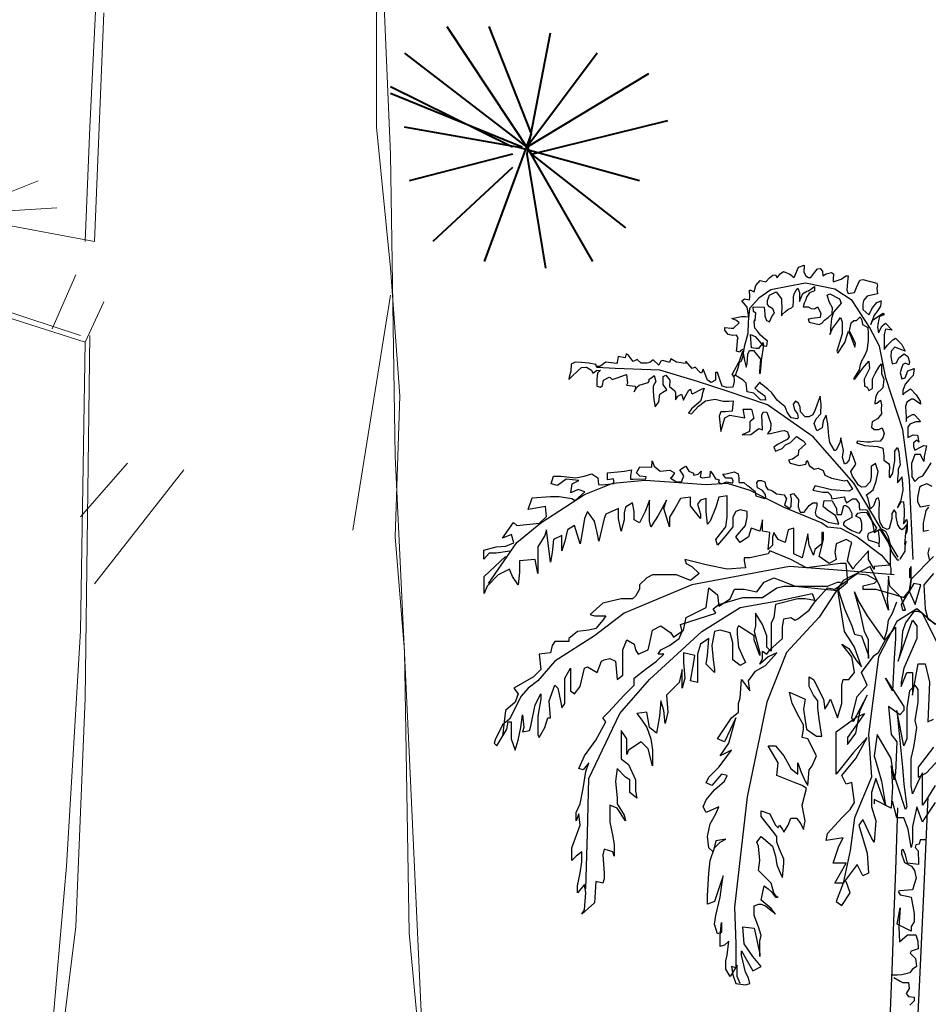
# Model space of a CAD drawing. Units: inches. Extents: x 108921 to 173957, y 10900 to 44523.
# Drawn here: x 143624 to 149343, y 28651 to 34845 of the extents above; entities that cross this region are included whole.
import ezdxf

# ---------------------------------------------------------------- set-up
doc = ezdxf.new("R2010")
doc.units = ezdxf.units.IN
doc.header["$MEASUREMENT"] = 0
doc.linetypes.add('DASHEDX2', pattern=[1.5, 1, -0.5])
doc.layers.add('ARBOLES', color=118, linetype='Continuous')
doc.layers.add('SAT', color=96, linetype='Continuous', lineweight=13)
doc.layers.add('tuongcat', color=1, linetype='Continuous', lineweight=40)

# ---------------------------------------------------------------- blocks, each defined once
blk = doc.blocks.new('A$C488112F3')
at = {"layer": 'SAT'}
for p, q in [((763.8, 4190.1), (726.9, 3345.1)), ((1490.7, 3908.4), (1515.4, 3415.5)), ((763.8, 3750), (763.8, 3415.5)), ((1478.4, 3714.8), (1503.1, 3116.2)), ((763.8, 3415.5), (726.9, 3045.8)), ((1515.4, 3415.5), (1527.7, 3116.2)), ((726.9, 3345.1), (714.6, 2552.8)), ((1503.1, 3116.2), (2266.9, 3257)), ((1650.9, 3274.6), (1872.7, 3186.6)), ((1601.6, 3204.2), (1872.7, 3186.6)), ((1527.7, 2852.1), (2414.8, 3133.8)), ((726.9, 3045.8), (702.2, 2711.3)), ((1540, 2869.7), (2082.1, 3045.8)), ((1552.3, 3028.2), (1613.9, 2887.3)), ((726.9, 2975.3), (825.4, 2359.1)), ((1478.4, 2957.7), (1527.7, 2852.1)), ((1515.4, 2869.7), (1527.7, 1919)), ((1527.7, 2852.1), (1540, 2095.1)), ((702.2, 2711.3), (714.6, 2341.5)), ((714.6, 2552.8), (677.6, 1778.2)), ((1416.8, 2535.2), (1540, 2394.4)), ((1269, 2517.6), (1503.1, 2218.3)), ((714.6, 2341.5), (689.9, 2042.2)), ((1540, 2095.1), (1577, 1478.9)), ((689.9, 2042.2), (677.6, 1302.8)), ((1527.7, 1919), (1552.3, 1320.4)), ((677.6, 1778.2), (628.3, 704.2)), ((1577, 1478.9), (1675.6, 352.1)), ((1552.3, 1320.4), (1650.9, 510.6)), ((677.6, 1302.8), (628.3, 757))]:
    blk.add_line(p, q, dxfattribs=at)
at = {"layer": 'tuongcat'}
for p, q in [((357.3, 3397.9), (468.2, 3679.6)), ((579.1, 3679.6), (357.3, 3345.1)), ((308, 3662), (369.6, 3345.1)), ((184.8, 3609.1), (369.6, 3362.7)), ((689.9, 3609.1), (369.6, 3362.7)), ((369.6, 3362.7), (49.3, 3556.3)), ((406.6, 3362.7), (726.9, 3521.1)), ((381.9, 3362.7), (726.9, 3503.5)), ((357.3, 3345.1), (0, 3433.1)), ((394.2, 3362.7), (689.9, 3415.5)), ((480.5, 3063.4), (357.3, 3397.9)), ((73.9, 3274.6), (394.2, 3362.7)), ((369.6, 3362.7), (197.1, 3063.4)), ((357.3, 3345.1), (110.9, 3151.4)), ((369.6, 3345.1), (320.3, 3045.8)), ((406.6, 3345.1), (677.6, 3274.6)), ((406.6, 3309.9), (616, 3116.2))]:
    blk.add_line(p, q, dxfattribs=at)

msp = doc.modelspace()

# ---------------------------------------------------------------- linework, layer by layer
at = {"layer": 'ARBOLES', "color": 85}
for points in [[(148176.6, 32770.6), (148159.9, 32760.6), (148156.5, 32753.9), (148136.4, 32760.6), (148139.7, 32790.8), (148143.1, 32831), (148146.4, 32844.4), (148136.4, 32861.2), (148112.9, 32857.8), (148082.7, 32864.5), (148062.5, 32891.4), (148062.5, 32908.1), (148102.8, 32904.8), (148116.2, 32904.8), (148153.2, 32938.3), (148136.4, 32951.7), (148106.2, 32965.1), (148166.6, 32978.6), (148190.1, 32978.6), (148213.6, 32975.2), (148203.5, 33035.6), (148169.9, 33075.8), (148186.7, 33089.2), (148216.9, 33082.5), (148220.3, 33099.3), (148216.9, 33142.9), (148227, 33142.9), (148247.1, 33132.8), (148257.2, 33173.1), (148284, 33203.3), (148320.9, 33196.5), (148344.4, 33220), (148364.6, 33236.8), (148381.3, 33240.1), (148391.4, 33220), (148411.6, 33246.9), (148431.7, 33260.3), (148472, 33243.5), (148498.8, 33223.4), (148525.7, 33287.1), (148562.6, 33300.5), (148559.2, 33256.9), (148572.6, 33233.4), (148589.4, 33223.4), (148602.8, 33223.4), (148629.7, 33256.9), (148646.5, 33277), (148663.2, 33280.4), (148676.7, 33263.6), (148680, 33233.4), (148700.2, 33246.9), (148733.7, 33253.6), (148747.1, 33246.9), (148743.8, 33210), (148743.8, 33196.5), (148794.1, 33213.3), (148824.3, 33233.4), (148837.7, 33233.4), (148834.4, 33196.5), (148831, 33142.9), (148837.7, 33122.8), (148878, 33129.5), (148891.4, 33159.7), (148911.6, 33206.6), (148931.7, 33210), (149019, 33186.5), (149022.3, 33169.7), (149019, 33156.3), (149022.3, 33119.4), (148958.6, 33106), (148935.1, 33079.2), (148931.7, 33052.3), (148931.7, 33022.2), (148968.6, 32988.6), (148992.1, 33032.2), (149019, 33065.8), (149045.8, 33075.8), (149042.5, 33042.3), (149025.7, 33015.5), (149002.2, 32985.3), (148982, 32928.3), (148992.1, 32955.1), (149059.2, 32998.7), (149065.9, 32988.6), (149035.7, 32978.6), (149032.4, 32961.8), (149025.7, 32928.3), (149022.3, 32911.5), (149029, 32874.6), (149052.5, 32918.2), (149072.7, 32935), (149116.3, 32891.4), (149072.7, 32898.1), (149065.9, 32864.5), (149065.9, 32807.5), (149065.9, 32770.6), (149086.1, 32797.5), (149119.6, 32831), (149136.4, 32841.1), (149176.7, 32800.8), (149196.8, 32760.6), (149133.1, 32784.1), (149109.6, 32760.6), (149106.2, 32727), (149116.3, 32680.1), (149143.1, 32686.8), (149156.5, 32717), (149190.1, 32743.8), (149213.6, 32727), (149223.7, 32693.5), (149220.3, 32673.4), (149200.2, 32683.4), (149183.4, 32676.7), (149173.3, 32653.3), (149166.6, 32623.1), (149176.7, 32586.2), (149196.8, 32592.9), (149213.6, 32636.5), (149253.9, 32649.9), (149247.2, 32606.3), (149227, 32586.2), (149196.8, 32552.7), (149183.4, 32512.4), (149183.4, 32485.6), (149200.2, 32502.3), (149230.4, 32522.5), (149267.3, 32485.6), (149290.8, 32445.3), (149294.1, 32425.2), (149250.5, 32458.7), (149237.1, 32458.7), (149206.9, 32438.6), (149200.2, 32411.8), (149203.5, 32344.7), (149203.5, 32317.9), (149210.2, 32341.4), (149243.8, 32361.5), (149253.9, 32361.5), (149287.4, 32324.6), (149290.8, 32314.5), (149263.9, 32314.5), (149227, 32301.1), (149213.6, 32281), (149213.6, 32244.1), (149213.6, 32217.3), (149247.2, 32234.1), (149274, 32230.7), (149284.1, 32187.1), (149270.6, 32200.5), (149250.5, 32183.8), (149250.5, 32160.3), (149257.2, 32136.8), (149297.5, 32156.9), (149314.3, 32167), (149331.1, 32163.6), (149317.6, 32096.6), (149314.3, 32066.4), (149294.1, 32110), (149257.2, 32110), (149237.1, 32053), (149237.1, 32036.2), (149240.4, 31992.6), (149240.4, 31969.1), (149257.2, 31938.9), (149284.1, 31965.8), (149307.6, 31975.8), (149337.8, 32019.4), (149361.3, 32056.3)], [(149247.2, 31449.3), (149223.7, 31949), (149183.4, 32264.2), (149076, 32592.9), (149035.7, 32790.8), (148972, 32911.5), (148864.6, 33079.2), (148753.8, 33149.6), (148569.3, 33186.5), (148458.5, 33166.4), (148351.1, 33146.2), (148277.3, 33092.6), (148216.9, 33028.9), (148210.2, 32945), (148206.8, 32871.2), (148183.4, 32787.4), (148173.3, 32720.3), (148163.2, 32693.5), (148153.2, 32690.1), (148146.4, 32660), (148129.7, 32609.7), (148119.6, 32599.6), (148109.5, 32613), (148149.8, 32690.1), (148156.5, 32703.6), (148166.6, 32733.7), (148176.6, 32760.6), (148186.7, 32700.2), (148196.8, 32660), (148203.5, 32680.1), (148206.8, 32740.5), (148216.9, 32763.9), (148243.8, 32763.9), (148287.4, 32710.3), (148280.7, 32633.1), (148280.7, 32619.7), (148287.4, 32623.1), (148294.1, 32700.2), (148307.5, 32797.5), (148304.2, 32814.2), (148274, 32777.3), (148260.5, 32777.3), (148230.3, 32780.7), (148223.6, 32864.5), (148253.8, 32851.1), (148280.7, 32820.9), (148304.2, 32794.1), (148327.7, 32790.8), (148331, 32824.3), (148320.9, 32831), (148287.4, 32861.2), (148267.3, 32884.7), (148250.5, 32904.8), (148247.1, 32945), (148250.5, 32958.4), (148253.8, 32951.7), (148257.2, 32998.7), (148243.8, 33008.7), (148240.4, 33038.9), (148310.9, 33035.6), (148314.2, 32995.3), (148314.2, 32981.9), (148324.3, 32951.7), (148334.4, 32948.4), (148344.4, 32945), (148361.2, 32981.9), (148374.6, 32998.7), (148364.6, 33025.5), (148344.4, 33038.9), (148331, 33052.3), (148331, 33079.2), (148344.4, 33112.7), (148384.7, 33132.8), (148418.3, 33089.2), (148418.3, 33075.8), (148421.6, 33028.9), (148418.3, 33005.4), (148418.3, 32981.9), (148425, 32992), (148445.1, 33008.7), (148458.5, 33022.2), (148482, 33032.2), (148492.1, 33042.3), (148495.4, 33075.8), (148495.4, 33099.3), (148498.8, 33119.4), (148508.9, 33139.5), (148522.3, 33156.3), (148532.4, 33129.5), (148532.4, 33092.6), (148532.4, 33072.5), (148552.5, 33122.8), (148579.3, 33136.2), (148589.4, 33139.5), (148626.3, 33166.4), (148626.3, 33139.5), (148596.1, 33126.1), (148576, 33099.3), (148569.3, 33079.2), (148562.6, 33062.4), (148555.9, 33038.9), (148586.1, 33038.9), (148606.2, 33028.9), (148626.3, 33025.5), (148646.5, 33038.9), (148666.6, 32998.7), (148663.2, 32971.9), (148609.5, 32965.1), (148592.8, 32961.8), (148586.1, 32961.8), (148592.8, 32941.7), (148656.5, 32928.3), (148673.3, 32935), (148690.1, 32955.1), (148713.6, 32971.9), (148737.1, 32995.3), (148740.4, 33032.2), (148720.3, 33065.8), (148706.9, 33112.7), (148723.6, 33119.4), (148784.1, 33089.2), (148794.1, 33062.4), (148774, 33035.6), (148747.1, 33005.4), (148733.7, 32965.1), (148727, 32901.4), (148727, 32874.6), (148723.6, 32864.5), (148740.4, 32901.4), (148777.3, 32951.7), (148790.8, 32971.9), (148800.8, 32945), (148800.8, 32908.1), (148800.8, 32867.9), (148767.3, 32760.6), (148774, 32747.2), (148817.6, 32814.2), (148831, 32854.5), (148841.1, 32884.7), (148854.5, 32851.1), (148881.4, 32784.1), (148884.7, 32807.5), (148864.6, 32854.5), (148847.8, 32888), (148857.9, 32938.3), (148874.7, 32951.7), (148891.4, 32951.7), (148914.9, 32975.2), (148925, 32955.1), (148928.4, 32928.3), (148961.9, 32908.1), (148965.3, 32871.2), (148965.3, 32824.3), (148955.2, 32763.9), (148941.8, 32730.4), (148921.6, 32696.9), (148914.9, 32673.4), (148908.2, 32643.2), (148871.3, 32586.2), (148881.4, 32582.8), (148931.7, 32653.3), (148968.6, 32696.9), (148972, 32649.9), (148938.4, 32582.8), (148941.8, 32539.2), (148958.6, 32532.5), (148968.6, 32512.4), (148992.1, 32525.8), (148992.1, 32586.2), (149008.9, 32619.7), (149032.4, 32660), (149049.2, 32680.1), (149049.2, 32619.7), (149062.6, 32582.8), (149055.9, 32529.2), (149045.8, 32519.1), (149025.7, 32499), (149012.2, 32475.5), (149005.5, 32435.3), (149005.5, 32428.6), (149019, 32431.9), (149042.5, 32452), (149049.2, 32421.9), (149045.8, 32395), (149049.2, 32364.8), (149022.3, 32334.7), (148988.8, 32314.5), (148985.4, 32281), (149002.2, 32267.6), (149032.4, 32267.6), (149052.5, 32277.7), (149065.9, 32240.8), (149055.9, 32213.9), (149039.1, 32193.8), (148998.8, 32190.5), (148978.7, 32187.1), (148955.2, 32187.1), (148898.1, 32193.8), (148891.4, 32183.8), (148941.8, 32167), (149022.3, 32160.3), (149055.9, 32150.2), (149062.6, 32103.3), (149062.6, 32073.1), (149092.8, 32053), (149096.1, 32046.3), (149099.5, 32029.5), (149096.1, 31999.3), (149096.1, 31969.1), (149102.9, 31965.8), (149119.6, 31992.6), (149126.3, 32036.2), (149133.1, 32069.7), (149133.1, 32130.1), (149149.8, 32153.6), (149156.5, 32126.7), (149166.6, 32042.9), (149153.2, 32019.4), (149153.2, 31992.6), (149149.8, 31955.7), (149149.8, 31932.2), (149170, 31955.7), (149176.7, 31969.1), (149180, 31925.5), (149183.4, 31885.3), (149170, 31821.6), (149156.5, 31798.1), (149149.8, 31774.6), (149173.3, 31814.9), (149186.8, 31811.5), (149190.1, 31761.2), (149190.1, 31727.7), (149186.8, 31674), (149206.9, 31700.8), (149210.2, 31684.1), (149210.2, 31663.9), (149210.2, 31647.2), (149206.9, 31623.7), (149200.2, 31606.9)], [(149368, 31908.8), (149334.4, 31925.5), (149300.9, 31912.1), (149287.4, 31902), (149274, 31838.3), (149274, 31811.5), (149290.8, 31781.3), (149351.2, 31791.4)], [(149344.5, 31778), (149327.7, 31757.8), (149314.3, 31697.5), (149310.9, 31680.7), (149310.9, 31627), (149344.5, 31633.8)], [(149347.8, 31523.1), (149341.1, 31489.5), (149347.8, 31449.3)]]:
    msp.add_lwpolyline(points, dxfattribs=at)
at = {"layer": 'ARBOLES', "color": 126}
for points in [[(149166.5, 31451.2), (149198.1, 31501.8), (149198.1, 31530.3), (149204.5, 31561.9), (149195, 31543), (149201.3, 31615.7), (149207.6, 31656.9), (149207.6, 31669.5), (149185.5, 31641), (149176, 31634.7), (149166.5, 31644.2), (149150.6, 31666.3), (149141.2, 31717), (149141.2, 31742.3), (149128.5, 31761.3), (149112.7, 31739.1), (149112.7, 31707.5), (149096.8, 31644.2), (149084.2, 31637.9), (149058.8, 31650.5), (149039.8, 31682.2), (149033.5, 31713.8), (149033.5, 31751.8), (149036.7, 31811.9), (149030.3, 31837.2), (149014.5, 31830.9), (148998.7, 31786.6), (148979.7, 31767.6), (148973.4, 31796.1), (148963.9, 31830.9), (148954.4, 31856.2), (148976.5, 31872), (148995.5, 31887.8), (149014.5, 31941.6), (149027.2, 32001.7), (149011.3, 32052.3), (148982.9, 32033.3), (148982.9, 31989.1), (148982.9, 31970.1), (148976.5, 31938.4), (148948, 31906.8), (148922.7, 31903.6), (148903.7, 31916.3), (148865.7, 31973.2), (148856.2, 32001.7), (148887.9, 32049.2), (148872, 32090.3), (148856.2, 32131.4), (148853.1, 32118.8), (148843.6, 32071.3), (148827.7, 32055.5), (148815.1, 32049.2), (148802.4, 32093.5), (148808.7, 32134.6), (148792.9, 32213.7), (148786.6, 32182), (148761.2, 32134.6), (148751.7, 32134.6), (148723.3, 32185.2), (148716.9, 32226.3), (148710.6, 32302.3), (148701.1, 32356.1), (148682.1, 32321.3), (148675.8, 32277), (148640.9, 32258), (148625.1, 32305.4), (148637.8, 32333.9), (148666.3, 32365.5), (148669.4, 32425.7), (148663.1, 32476.3), (148644.1, 32425.7), (148631.4, 32390.9), (148615.6, 32359.2), (148590.3, 32346.6), (148568.1, 32346.6), (148539.6, 32378.2), (148536.5, 32406.7), (148527, 32432), (148508, 32444.6), (148492.1, 32425.7), (148501.6, 32390.9), (148520.6, 32365.5), (148523.8, 32340.2), (148517.5, 32333.9), (148479.5, 32340.2), (148454.2, 32375), (148441.5, 32409.8), (148406.7, 32438.3), (148390.8, 32451), (148359.2, 32498.4), (148333.8, 32520.6), (148292.7, 32552.2), (148283.2, 32564.9), (148251.5, 32526.9), (148270.5, 32511.1), (148314.9, 32479.4), (148318, 32451), (148286.4, 32454.1), (148245.2, 32495.3), (148204, 32504.8), (148197.7, 32558.5), (148178.7, 32577.5), (148128.1, 32609.2), (148118.6, 32606), (148121.7, 32568), (148112.2, 32533.2), (148074.2, 32530.1), (148045.8, 32539.6), (148033.1, 32574.4), (148017.3, 32625), (148004.6, 32625), (148004.6, 32577.5), (147976.1, 32561.7), (147953.9, 32577.5), (147938.1, 32615.5), (147925.4, 32647.1), (147916, 32621.8), (147906.5, 32625), (147874.8, 32659.8), (147855.8, 32650.3), (147817.8, 32697.7), (147817.8, 32688.3), (147814.6, 32681.9), (147757.7, 32691.4), (147722.8, 32710.4), (147713.3, 32688.3), (147672.2, 32700.9), (147659.5, 32697.7), (147646.8, 32672.4), (147612, 32704.1), (147589.9, 32688.3), (147574, 32685.1), (147536, 32685.1), (147510.7, 32707.2), (147498.1, 32700.9), (147485.4, 32694.6), (147453.7, 32735.7), (147441.1, 32742), (147434.7, 32716.7), (147390.4, 32726.2), (147384.1, 32688.3), (147380.9, 32681.9), (147314.4, 32691.4), (147276.4, 32662.9), (147257.4, 32662.9)], [(149153.8, 31463.9), (148875.2, 31928.9), (148618.8, 32220), (148330.7, 32422.5), (148077.4, 32507.9), (147890.6, 32568), (147653.2, 32640.8), (147371.4, 32650.3), (147257.4, 32656.6), (147251.1, 32675.6), (147206.8, 32685.1), (147159.3, 32688.3), (147121.3, 32691.4), (147096, 32678.8), (147092.8, 32634.5), (147083.3, 32596.5), (147080.2, 32580.7), (147099.2, 32599.7), (147140.3, 32637.6), (147159.3, 32656.6), (147191, 32659.8), (147222.6, 32640.8), (147232.1, 32621.8), (147254.3, 32637.6), (147279.6, 32640.8), (147260.6, 32621.8), (147257.4, 32583.9), (147257.4, 32552.2), (147257.4, 32539.6), (147279.6, 32533.2), (147292.3, 32542.7), (147298.6, 32577.5), (147333.4, 32596.5), (147339.8, 32593.3), (147352.4, 32580.7), (147390.4, 32593.3), (147431.6, 32609.2), (147444.2, 32612.3), (147450.6, 32558.5), (147444.2, 32545.9), (147498.1, 32539.6), (147501.2, 32526.9), (147491.7, 32504.8), (147507.6, 32533.2), (147523.4, 32545.9), (147558.2, 32555.4), (147580.4, 32561.7), (147586.7, 32571.2), (147586.7, 32583.9), (147602.5, 32593.3), (147618.4, 32606), (147627.9, 32568), (147612, 32539.6), (147612, 32507.9), (147615.2, 32454.1), (147624.7, 32409.8), (147646.8, 32441.5), (147653.2, 32488.9), (147672.2, 32501.6), (147697.5, 32517.4), (147675.3, 32549), (147675.3, 32568), (147675.3, 32599.7), (147691.2, 32609.2), (147716.5, 32577.5), (147713.3, 32536.4), (147748.2, 32511.1), (147751.3, 32498.4), (147751.3, 32454.1), (147767.2, 32476.3), (147789.3, 32488.9), (147802, 32451), (147808.3, 32466.8), (147836.8, 32514.2), (147846.3, 32520.6), (147852.6, 32495.3), (147859, 32492.1), (147919.1, 32523.7), (147931.8, 32526.9), (147919.1, 32488.9), (147919.1, 32479.4), (147909.6, 32444.6), (147852.6, 32397.2), (147833.6, 32368.7), (147852.6, 32365.5), (147897, 32413), (147941.3, 32447.8), (148001.4, 32457.3), (148052.1, 32444.6), (148086.9, 32444.6), (148115.4, 32447.8), (148112.2, 32425.7), (148109.1, 32381.4), (148064.7, 32378.2), (148036.3, 32378.2), (148026.8, 32349.7), (148036.3, 32254.8), (148061.6, 32340.2), (148093.2, 32356.1), (148188.2, 32340.2), (148178.7, 32394), (148194.5, 32394), (148229.4, 32394), (148245.2, 32337.1), (148219.9, 32314.9), (148219.9, 32286.5), (148216.7, 32254.8), (148172.4, 32232.7), (148226.2, 32235.8), (148276.9, 32273.8), (148299, 32264.3), (148295.9, 32359.2), (148305.4, 32378.2), (148327.5, 32375), (148352.8, 32305.4), (148349.7, 32267.5), (148330.7, 32239), (148349.7, 32242.2), (148419.3, 32258), (148438.3, 32261.1), (148457.3, 32251.7), (148466.8, 32220), (148454.2, 32204.2), (148394, 32172.6), (148371.8, 32156.7), (148381.3, 32131.4), (148422.5, 32147.2), (148444.7, 32169.4), (148476.3, 32185.2), (148514.3, 32223.2), (148555.5, 32194.7), (148571.3, 32175.7), (148527, 32134.6), (148523.8, 32106.1), (148489, 32080.8), (148463.6, 32074.5), (148473.1, 32055.5), (148530.1, 32039.7), (148571.3, 32049.2), (148577.6, 32071.3), (148587.1, 32058.7), (148593.5, 32039.7), (148625.1, 32017.5), (148650.4, 32023.9), (148682.1, 32008), (148691.6, 31979.6), (148732.8, 31960.6), (148815.1, 31944.8), (148830.9, 31947.9), (148843.6, 31928.9), (148865.7, 31891), (148843.6, 31878.3), (148732.8, 31887.8), (148716.9, 31891), (148631.4, 31913.1), (148615.6, 31884.7), (148678.9, 31872), (148710.6, 31872), (148729.6, 31853), (148735.9, 31830.9), (148815.1, 31843.5), (148818.2, 31827.7), (148827.7, 31805.6), (148865.7, 31830.9), (148887.9, 31830.9), (148906.9, 31802.4), (148906.9, 31783.4), (148910, 31764.4), (148954.4, 31761.3), (148967, 31745.4), (148986, 31698), (148995.5, 31656.9), (149001.9, 31618.9), (149030.3, 31634.7), (149039.8, 31634.7), (149090.5, 31555.6), (149112.7, 31495.5), (149125.3, 31476.5), (149147.5, 31448), (149160.1, 31448)]]:
    msp.add_lwpolyline(points, dxfattribs=at)
at = {"layer": 'ARBOLES', "color": 92}
for points in [[(146709.6, 31501), (146624.1, 31488.4), (146579.8, 31488.4), (146545, 31450.4), (146545, 31507.4), (146624.1, 31529.5), (146684.3, 31532.7), (146734.9, 31554.8), (146719.1, 31605.4), (146662.1, 31583.3), (146731.7, 31681.4), (146753.9, 31662.4), (146896.4, 31678.2), (146940.7, 31719.3), (146934.4, 31782.6), (146823.6, 31763.6), (146848.9, 31836.4), (146966, 31845.9), (147019.8, 31845.9), (147099, 31833.2), (147121.2, 31820.6), (147181.3, 31874.4), (147140.1, 31890.2), (147092.7, 31868), (147102.2, 31925), (147143.3, 31947.1), (147064.2, 31953.5), (147010.3, 31915.5), (146969.2, 31925), (146985, 31972.4), (147029.3, 31972.4), (147124.3, 31963), (147178.1, 31972.4), (147225.6, 31988.3), (147263.6, 31963), (147266.8, 31921.8), (147292.1, 31918.7), (147364.9, 31928.2), (147361.8, 31956.6), (147323.8, 31950.3), (147323.8, 31994.6), (147431.4, 32004.1), (147475.7, 32013.6), (147469.4, 31975.6), (147469.4, 31953.5), (147485.2, 31953.5), (147564.4, 31956.6), (147567.5, 31969.3), (147526.4, 31972.4), (147507.4, 31994.6), (147526.4, 32032.6), (147602.4, 32029.4), (147605.5, 32070.5), (147618.2, 32035.7), (147656.2, 32004.1), (147716.3, 32010.4), (147744.8, 31994.6), (147729, 31966.1), (147719.5, 31959.8), (147757.5, 31937.6), (147789.2, 31937.6), (147805, 31975.6), (147779.7, 32013.6), (147808.2, 32032.6), (147817.6, 32035.7), (147836.6, 32004.1), (147865.1, 31991.4), (147865.1, 31978.8), (147893.6, 31985.1), (147912.6, 32004.1), (147906.3, 31969.3), (147919, 31963), (147969.6, 31969.3), (147972.8, 32004.1), (147988.6, 31981.9), (148004.4, 31956.6), (148026.6, 31950.3), (148023.4, 31937.6), (148039.3, 31925), (148074.1, 31937.6), (148105.7, 31931.3), (148112.1, 31931.3), (148115.2, 31947.1), (148105.7, 31959.8), (148067.8, 31959.8), (148048.8, 31985.1), (148070.9, 31988.3), (148112.1, 31997.8), (148121.6, 32000.9), (148146.9, 31988.3), (148150.1, 31963), (148150.1, 31947.1), (148150.1, 31940.8), (148153.2, 31934.5), (148181.7, 31934.5), (148203.9, 31915.5), (148216.6, 31909.2), (148245, 31883.9), (148251.4, 31880.7), (148257.7, 31849.1), (148311.5, 31833.2), (148321, 31836.4), (148317.9, 31858.6), (148298.9, 31883.9), (148267.2, 31899.7), (148264, 31931.3), (148273.5, 31947.1), (148292.5, 31947.1), (148314.7, 31937.6), (148321, 31909.2), (148333.7, 31890.2), (148346.4, 31887), (148362.2, 31880.7), (148387.5, 31861.7), (148435, 31855.4), (148450.8, 31830.1), (148438.2, 31792.1), (148469.8, 31770), (148479.3, 31782.6), (148482.5, 31830.1), (148476.2, 31858.6), (148495.2, 31864.9), (148526.8, 31826.9), (148523.6, 31779.5), (148536.3, 31747.8), (148561.6, 31747.8), (148593.3, 31788.9), (148615.5, 31804.8), (148640.8, 31804.8), (148640.8, 31785.8), (148631.3, 31744.7), (148634.5, 31728.8), (148640.8, 31722.5), (148659.8, 31709.9), (148666.1, 31706.7), (148700.9, 31690.9), (148713.6, 31684.5), (148780.1, 31671.9), (148770.6, 31697.2), (148757.9, 31725.7), (148710.4, 31757.3), (148681.9, 31782.6), (148688.3, 31820.6), (148738.9, 31817.4), (148764.3, 31770), (148767.4, 31732), (148795.9, 31732), (148811.7, 31788.9), (148824.4, 31788.9), (148843.4, 31776.3), (148862.4, 31738.3), (148862.4, 31713), (148814.9, 31687.7), (148808.6, 31678.2), (148808.6, 31665.6), (148814.9, 31662.4), (148830.7, 31649.7), (148862.4, 31630.8), (148894.1, 31618.1), (148909.9, 31614.9), (148925.7, 31633.9), (148925.7, 31678.2), (148916.2, 31706.7), (148887.7, 31722.5), (148900.4, 31741.5), (148928.9, 31747.8), (148954.2, 31744.7), (149017.5, 31646.6), (149004.9, 31627.6), (148963.7, 31611.8), (148960.5, 31592.8), (148963.7, 31573.8), (149030.2, 31551.7), (149033.4, 31529.5), (149036.5, 31580.1), (149030.2, 31630.8), (149042.9, 31643.4), (149074.5, 31627.6), (149090.3, 31592.8), (149103, 31542.2), (149103, 31447.3), (149103, 31409.3), (149106.2, 31393.5), (149106.2, 31358.7)], [(146574.5, 31298.6), (146752.4, 31556.4), (146903.6, 31680.8), (147179.4, 31858.6), (147357.3, 31929.8), (147561.9, 31947.5), (147713.2, 31938.7), (147944.5, 31920.9), (148077.9, 31929.8), (148220.2, 31885.3), (148433.7, 31778.6), (148673.9, 31680.8), (148709.5, 31654.2), (148789.6, 31645.3), (148896.3, 31591.9), (149047.6, 31476.4), (149100.9, 31414.1), (149003.1, 31405.2), (149003.1, 31387.5), (148967.5, 31449.7), (148967.5, 31503), (148878.5, 31405.2), (148869.6, 31387.5), (148834.1, 31440.8), (148851.9, 31520.8), (148860.8, 31556.4), (148825.2, 31574.2), (148762.9, 31547.5), (148754, 31494.1), (148762.9, 31449.7), (148718.4, 31423), (148656.1, 31467.5), (148682.8, 31574.2), (148682.8, 31618.6), (148673.9, 31618.6), (148673.9, 31547.5), (148629.5, 31511.9), (148620.6, 31476.4), (148593.9, 31538.6), (148585, 31609.7), (148549.4, 31458.6), (148496, 31485.3), (148496, 31645.3), (148460.4, 31636.4), (148442.6, 31556.4), (148398.2, 31574.2), (148371.5, 31618.6), (148362.6, 31591.9), (148362.6, 31538.6), (148335.9, 31511.9), (148344.8, 31618.6), (148300.3, 31627.5), (148300.3, 31698.6), (148282.5, 31627.5), (148229.1, 31645.3), (148211.3, 31591.9), (148158, 31556.4), (148131.3, 31591.9), (148193.5, 31663.1), (148202.4, 31716.4), (148202.4, 31752), (148158, 31760.9), (148131.3, 31752), (148113.5, 31716.4), (148113.5, 31654.2), (148069, 31600.8), (148015.6, 31538.6), (148006.7, 31574.2), (148069, 31654.2), (148077.9, 31716.4), (148077.9, 31849.8), (148024.5, 31840.9), (148006.7, 31778.6), (147971.1, 31689.7), (147953.4, 31672), (147944.5, 31752), (147944.5, 31832), (147908.9, 31823.1), (147891.1, 31796.4), (147908.9, 31734.2), (147908.9, 31707.5), (147846.6, 31787.5), (147846.6, 31840.9), (147784.3, 31832), (147748.7, 31769.7), (147713.2, 31716.4), (147713.2, 31654.2), (147677.6, 31769.7), (147695.4, 31823.1), (147642, 31725.3), (147597.5, 31654.2), (147588.6, 31689.7), (147588.6, 31823.1), (147561.9, 31752), (147526.3, 31680.8), (147490.8, 31698.6), (147490.8, 31752), (147481.9, 31805.3), (147437.4, 31778.6), (147428.5, 31743.1), (147428.5, 31698.6), (147410.7, 31627.5), (147392.9, 31707.5), (147392.9, 31769.7), (147312.8, 31734.2), (147303.9, 31707.5), (147268.4, 31565.3), (147259.5, 31618.6), (147241.7, 31689.7), (147197.2, 31752), (147179.4, 31707.5), (147170.5, 31654.2), (147152.7, 31547.5), (147117.1, 31663.1), (147072.6, 31636.4), (147054.9, 31565.3), (147037.1, 31503), (147037.1, 31600.8), (146983.7, 31574.2), (146974.8, 31494.1), (146965.9, 31431.9), (146939.2, 31636.4), (146930.3, 31600.8), (146885.8, 31529.7), (146885.8, 31360.8), (146868, 31449.7), (146770.2, 31440.8), (146770.2, 31369.7), (146761.3, 31289.7), (146725.7, 31343), (146707.9, 31387.5), (146636.7, 31351.9), (146565.6, 31280.8), (146547.8, 31236.3), (146547.8, 31343), (146681.2, 31467.5)], [(149376.7, 31467.9), (149234.4, 31325.6), (149225.5, 31245.6), (149261.1, 31165.6), (149296.7, 31290), (149252.2, 31298.9), (149172.1, 31165.6), (149181, 31130), (149198.8, 31130), (149172.1, 31210), (149101, 31281.2), (149092.1, 31343.4), (149083.2, 31192.3), (149092.1, 31130), (149038.7, 31281.2), (148976.4, 31405.6), (148807.4, 31316.7), (148754, 31236.7), (148656.2, 31085.6), (148451.5, 30863.3), (148327, 30552.2), (148202.5, 29956.5), (148122.4, 29263.1), (148131.3, 29031.9), (148131.3, 28880.8), (148104.6, 28889.3), (148113.5, 28836), (148131.3, 28782.6), (148193.5, 28773.7), (148220.2, 28782.6), (148211.3, 28818.2), (148193.5, 28853.8), (148166.9, 28960.4), (148166.9, 28987.1), (148202.4, 28924.9), (148238, 28862.6), (148291.4, 28889.3), (148238, 28951.6), (148184.7, 29031.6), (148175.8, 29138.2), (148246.9, 29129.4), (148282.5, 28969.3), (148282.5, 28951.6), (148282.5, 29049.3), (148291.4, 29084.9), (148273.6, 29138.2), (148246.9, 29209.4), (148246.9, 29244.9), (148246.9, 29271.6), (148273.6, 29280.5), (148291.4, 29280.5), (148318.1, 29271.6), (148362.6, 29236), (148380.4, 29218.3), (148353.7, 29253.8), (148291.4, 29307.2), (148309.2, 29396.1), (148335.9, 29378.3), (148353.7, 29360.5), (148380.4, 29324.9), (148398.2, 29324.9), (148389.3, 29324.9), (148371.5, 29351.6), (148353.7, 29413.8), (148273.6, 29493.9), (148282.5, 29556.1), (148273.6, 29645), (148264.7, 29671.7), (148291.4, 29707.2), (148362.6, 29645), (148380.4, 29582.8), (148389.3, 29529.4), (148415.9, 29467.2), (148424.8, 29449.4), (148433.7, 29538.3), (148433.7, 29565), (148407.1, 29627.2), (148389.3, 29671.7), (148389.3, 29707.2), (148362.6, 29742.8), (148291.4, 29831.7), (148291.4, 29867.2), (148344.8, 29849.5), (148371.5, 29796.1), (148380.4, 29778.3), (148398.2, 29760.6), (148407.1, 29778.3), (148424.8, 29751.7), (148433.7, 29733.9), (148460.4, 29778.3), (148478.2, 29822.8), (148496, 29822.8), (148513.8, 29822.8), (148540.5, 29787.2), (148558.3, 29751.7), (148567.2, 29805), (148558.3, 29858.4), (148549.4, 29902.8), (148576.1, 30009.5), (148549.4, 30027.3), (148504.9, 30045), (148389.3, 30089.5), (148398.2, 30169.5), (148335.9, 30276.2), (148380.4, 30276.2), (148433.7, 30214), (148478.2, 30133.9), (148522.7, 30098.4), (148522.7, 30169.5), (148540.5, 30116.2), (148567.2, 30053.9), (148585, 30027.3), (148593.9, 30125.1), (148611.7, 30151.7), (148638.4, 30214), (148585, 30320.6), (148549.4, 30329.5), (148558.3, 30382.9), (148558.3, 30409.5), (148522.7, 30471.8), (148504.9, 30507.3), (148487.1, 30542.9), (148469.3, 30614), (148567.2, 30569.6), (148558.3, 30507.3), (148567.2, 30436.2), (148576.1, 30382.9), (148611.7, 30356.2), (148638.4, 30338.4), (148673.9, 30338.4), (148656.1, 30445.1), (148647.2, 30516.2), (148647.2, 30560.7), (148620.6, 30596.2), (148593.9, 30649.6), (148593.9, 30711.8), (148620.6, 30694), (148682.8, 30569.6), (148691.7, 30507.3), (148709.5, 30534), (148727.3, 30569.6), (148771.8, 30454), (148798.5, 30542.9), (148798.5, 30658.5), (148807.4, 30694), (148843, 30694), (148878.5, 30738.5), (148869.6, 30791.8), (148860.8, 30836.3), (148798.5, 30916.3), (148843, 30889.6), (148887.4, 30818.5), (148923, 30774), (148878.5, 30898.5), (148860.8, 30925.2), (148816.3, 30996.3), (148771.8, 31271.9), (148816.3, 31138.5), (148860.8, 31031.9), (148878.5, 30978.5), (148923, 30969.6), (148967.5, 30845.2), (148967.5, 30827.4), (148967.5, 30943), (148940.8, 30996.3), (148914.1, 31120.8), (148878.5, 31245.2), (148905.2, 31183), (148958.6, 31094.1), (149003.1, 31031.9), (149065.4, 30943), (149083.2, 31005.2), (149092, 31067.4), (149118.7, 31111.9), (149145.4, 31183)], [(148158, 28782.6), (148140.2, 28827.1), (148140.2, 28898.2), (148095.7, 28827.1), (148069, 28871.5), (148069, 28924.9), (148077.9, 28960.4), (148086.8, 29049.3), (148060.1, 29022.7), (148033.4, 29013.8), (148033.4, 29049.3), (148033.4, 29084.9), (148042.3, 29164.9), (148042.3, 29102.7), (148015.6, 29093.8), (147997.8, 29156), (148006.7, 29209.4), (148033.4, 29324.9), (148042.3, 29387.2), (148051.2, 29458.3), (148033.4, 29405), (147997.8, 29298.3), (147953.4, 29280.5), (147953.4, 29333.8), (147962.3, 29476.1), (147971.1, 29556.1), (147997.8, 29636.1), (148033.4, 29671.7), (148069, 29689.4), (148006.7, 29680.5), (147988.9, 29609.4), (147962.3, 29636.1), (147953.4, 29707.2), (147971.1, 29787.2), (148006.7, 29849.5), (148024.5, 29893.9), (147944.5, 29858.4), (147926.7, 29893.9), (147944.5, 29938.4), (147997.8, 30000.6), (148060.1, 30053.9), (148077.9, 30089.5), (148042.3, 30098.4), (147980, 30027.3), (147944.5, 30045), (147962.3, 30080.6), (148024.5, 30142.8), (148051.2, 30178.4), (148104.6, 30249.5), (148033.4, 30214), (148086.8, 30294), (148131.3, 30454), (148060.1, 30302.9), (148015.6, 30320.6), (148104.6, 30454), (148149.1, 30489.6), (148149.1, 30542.9), (148158, 30578.5), (148166.9, 30694), (148220.2, 30622.9), (148211.3, 30685.1), (148255.8, 30747.4), (148318.1, 30782.9), (148389.3, 30862.9), (148335.9, 30836.3), (148282.5, 30791.8), (148300.3, 30827.4), (148300.3, 30871.8), (148327, 30854.1), (148344.8, 30880.7), (148424.8, 30951.8), (148424.8, 31023), (148433.7, 31076.3), (148478.2, 31085.2), (148504.9, 31067.4), (148522.7, 31076.3), (148593.9, 31129.6), (148629.5, 31183), (148709.5, 31271.9), (148754, 31263), (148896.3, 31360.8), (148958.6, 31351.9), (149020.9, 31316.3), (149003.1, 31298.6), (148931.9, 31280.8), (148931.9, 31263), (149012, 31263), (149136.5, 31227.4), (149189.9, 31209.7), (149225.5, 31254.1), (149234.4, 31325.2), (149234.4, 31405.2), (149225.5, 31387.5), (149225.5, 31334.1)], [(149376.7, 31361.2), (149314.5, 31290), (149323.4, 31138.9), (149341.1, 31076.7), (149421.2, 31023.3)], [(147188.3, 29378.3), (147197.2, 29725), (147206.1, 30071.7), (147401.8, 30480.7), (147588.6, 30694), (147917.8, 30996.3), (148158, 31147.4), (148407.1, 31191.9), (148611.7, 31236.3), (148629.5, 31191.9), (148567.2, 31200.8), (148522.7, 31200.8), (148380.4, 31165.2), (148371.5, 31085.2), (148353.7, 31049.6), (148353.7, 30925.2), (148353.7, 30889.6), (148353.7, 30871.8), (148327, 30898.5), (148327, 30969.6), (148300.3, 31040.7), (148255.8, 31111.9), (148255.8, 31031.9), (148246.9, 30996.3), (148264.7, 30934.1), (148282.5, 30862.9), (148282.5, 30845.2), (148246.9, 30943), (148246.9, 30969.6), (148149.1, 31031.9), (148140.2, 31014.1), (148140.2, 30978.5), (148149.1, 30898.5), (148175.8, 30836.3), (148193.5, 30800.7), (148158, 30782.9), (148113.5, 30818.5), (148113.5, 30862.9), (148113.5, 30925.2), (148095.7, 30987.4), (148033.4, 31005.2), (147997.8, 30996.3), (147980, 30907.4), (147988.9, 30818.5), (147997.8, 30756.3), (147997.8, 30738.5), (147944.5, 30791.8), (147953.4, 30845.2), (147962.3, 30951.8), (147908.9, 30916.3), (147891.1, 30854.1), (147891.1, 30676.2), (147846.6, 30685.1), (147864.4, 30791.8), (147873.3, 30845.2), (147802.1, 30862.9), (147802.1, 30800.7), (147811, 30702.9), (147793.2, 30640.7), (147793.2, 30756.3), (147775.4, 30676.2), (147695.4, 30596.2), (147704.3, 30489.6), (147686.5, 30418.4), (147677.6, 30498.4), (147659.8, 30560.7), (147650.9, 30462.9), (147633.1, 30356.2), (147588.6, 30391.8), (147570.8, 30489.6), (147508.6, 30480.7), (147535.2, 30445.1), (147570.8, 30391.8), (147597.5, 30320.6), (147606.4, 30249.5), (147606.4, 30151.7), (147579.7, 30258.4), (147535.2, 30302.9), (147455.2, 30249.5), (147446.3, 30222.8), (147446.3, 30320.6), (147410.7, 30374), (147410.7, 30302.9), (147410.7, 30196.2), (147455.2, 30160.6), (147499.7, 30062.8), (147499.7, 29991.7), (147508.6, 29947.3), (147464.1, 29982.8), (147464.1, 30062.8), (147437.4, 30080.6), (147384, 30133.9), (147375.1, 30053.9), (147384, 29947.3), (147384, 29911.7), (147428.5, 29840.6), (147437.4, 29805), (147384, 29885), (147339.5, 29902.8), (147339.5, 29796.1), (147357.3, 29707.2), (147366.2, 29653.9), (147366.2, 29609.4), (147366.2, 29582.8), (147357.3, 29609.4), (147303.9, 29627.2), (147295, 29591.6), (147303.9, 29476.1), (147303.9, 29440.5), (147295, 29413.8), (147250.6, 29422.7), (147241.7, 29289.4), (147161.6, 29218.3), (147179.4, 29244.9), (147188.3, 29351.6), (147179.4, 29405), (147134.9, 29351.6), (147134.9, 29396.1), (147152.7, 29476.1), (147161.6, 29547.2), (147161.6, 29609.4), (147126, 29582.8), (147099.3, 29556.1), (147099.3, 29636.1), (147152.7, 29778.3), (147143.8, 29849.5), (147126, 29805), (147126, 29858.4), (147152.7, 29911.7), (147170.5, 30009.5), (147188.3, 30116.2), (147206.1, 30169.5), (147170.5, 30125.1), (147143.8, 30133.9), (147179.4, 30214), (147250.6, 30311.8), (147312.8, 30427.3), (147295, 30454), (147330.6, 30489.6), (147428.5, 30596.2), (147490.8, 30658.5), (147490.8, 30702.9), (147561.9, 30756.3), (147633.1, 30809.6), (147677.6, 30854.1), (147642, 30854.1), (147659.8, 30880.7), (147713.2, 30907.4), (147775.4, 30951.8), (147793.2, 30996.3), (147784.3, 31040.7), (148006.7, 31111.9), (147988.9, 31138.5), (148024.5, 31165.2), (148175.8, 31209.7), (148300.3, 31209.7), (148389.3, 31271.9), (148433.7, 31280.8), (148549.4, 31280.8), (148709.5, 31280.8), (148771.8, 31307.5), (148789.6, 31307.5)]]:
    msp.add_lwpolyline(points, dxfattribs=at)
at = {"layer": 'ARBOLES', "color": 72}
for points in [[(149127.6, 31351.9), (148825.2, 31378.6), (148469.3, 31405.2), (147855.5, 31289.7), (147428.5, 31111.9), (147241.7, 30969.6), (146992.6, 30809.6), (146885.8, 30685.1), (146823.6, 30640.7), (146779.1, 30587.3), (146716.8, 30462.9), (146707.9, 30445.1), (146663.4, 30409.5), (146645.6, 30374), (146618.9, 30320.6), (146610, 30294), (146627.8, 30276.2), (146690.1, 30382.9), (146699, 30427.3), (146716.8, 30427.3), (146716.8, 30374), (146716.8, 30320.6), (146743.5, 30249.5), (146761.3, 30311.8), (146779.1, 30391.8), (146788, 30471.8), (146796.9, 30391.8), (146788, 30365.1), (146832.5, 30374), (146841.3, 30400.7), (146868, 30534), (146903.6, 30605.1), (146903.6, 30569.6), (146885.8, 30462.9), (146885.8, 30347.3), (146894.7, 30329.5), (146930.3, 30391.8), (146948.1, 30454), (146965.9, 30454), (146957, 30560.7), (146992.6, 30658.5), (147010.4, 30640.7), (147028.2, 30560.7), (147037.1, 30516.2), (147054.9, 30542.9), (147054.9, 30702.9), (147090.4, 30765.2), (147090.4, 30694), (147090.4, 30622.9), (147117.1, 30605.1), (147152.7, 30649.6), (147179.4, 30765.2), (147197.2, 30774), (147259.5, 30738.5), (147286.2, 30809.6), (147303.9, 30818.5), (147339.5, 30827.4), (147375.1, 30809.6), (147384, 30694), (147419.6, 30720.7), (147419.6, 30845.2), (147419.6, 30880.7), (147446.3, 30943), (147490.8, 30916.3), (147499.7, 30880.7), (147517.4, 30854.1), (147579.7, 30880.7), (147588.6, 30916.3), (147606.4, 31005.2), (147659.8, 31031.9), (147722.1, 30987.4), (147739.8, 30960.7), (147802.1, 31005.2), (147819.9, 31085.2), (147891.1, 31120.8), (147944.5, 31147.4), (147962.3, 31271.9), (148015.6, 31227.4), (148024.5, 31156.3), (148095.7, 31200.8), (148122.4, 31263), (148140.2, 31263), (148184.7, 31263), (148264.7, 31245.2), (148309.2, 31307.5), (148371.5, 31334.1), (148415.9, 31316.3), (148504.9, 31280.8), (148771.8, 31254.1), (148834.1, 31307.5), (148834.1, 31334.1), (148825.2, 31423), (148789.6, 31423), (148576.1, 31396.4), (148478.2, 31449.7), (148344.8, 31503), (148335.9, 31485.3), (148220.2, 31458.6), (148184.7, 31458.6), (148184.7, 31440.8), (148193.5, 31396.4), (148077.9, 31387.5), (147953.4, 31414.1), (147811, 31449.7), (147819.9, 31423), (147855.5, 31405.2), (147900, 31360.8), (147846.6, 31316.3), (147757.6, 31351.9), (147606.4, 31351.9), (147570.8, 31334.1), (147526.3, 31289.7), (147526.3, 31263), (147499.7, 31218.6), (147481.9, 31200.8), (147410.7, 31200.8), (147295, 31174.1), (147215, 31103), (147241.7, 31094.1), (147286.2, 31094.1), (147312.8, 31094.1), (147295, 31067.4), (147250.6, 31014.1), (147206.1, 31005.2), (147134.9, 30996.3), (147081.5, 30951.8), (147081.5, 30934.1), (146992.6, 30934.1), (146974.8, 30907.4), (146965.9, 30862.9), (146894.7, 30854.1), (146903.6, 30756.3), (146885.8, 30738.5), (146859.1, 30711.8), (146734.6, 30640.7), (146761.3, 30605.1), (146743.5, 30551.8), (146681.2, 30498.4), (146663.4, 30338.4)], [(149385.6, 31041.1), (149270, 31138.9), (149145.4, 31058.9), (149029.8, 30836.6), (148967.5, 30347.7), (148985.3, 30081), (148878.6, 29823.2), (148851.9, 29618.7), (148807.4, 29414.2), (148754, 29414.2), (148825.2, 29538.7), (148798.5, 29538.7), (148745.1, 29538.7), (148780.7, 29645.4), (148807.4, 29698.7), (148700.6, 29680.9), (148709.5, 29725.4), (148798.5, 29823.2), (148851.9, 29876.5), (148878.6, 29921), (148860.8, 30045.4), (148825.2, 30036.5), (148798.5, 30089.9), (148887.5, 30196.6), (148958.6, 30329.9), (148869.7, 30232.1), (148762.9, 30098.8), (148762.9, 30365.5), (148887.5, 30454.4), (148940.8, 30481), (148834.1, 30329.9), (148834.1, 30285.5), (148887.5, 30356.6), (148914.1, 30498.8), (148958.6, 30596.6), (148869.7, 30427.7), (148860.8, 30454.4), (148896.3, 30587.7), (148958.6, 30658.8), (148923, 30738.9), (149003.1, 30845.5), (149029.8, 30863.3), (149074.3, 30943.3), (149136.5, 31023.3), (149136.5, 30952.2), (149127.6, 30827.8), (149118.7, 30623.3), (149074.3, 30703.3), (149189.9, 30525.5), (149189.9, 30498.8), (149163.2, 30472.2), (149092.1, 30525.5), (149109.9, 30347.7), (149145.4, 30303.2), (149136.5, 30107.7), (149127.6, 30063.2), (149109.9, 30196.6), (149047.6, 30303.2), (149020.9, 30347.7), (149003.1, 30214.3), (149012, 30178.8), (149047.6, 30054.3), (149074.3, 29903.2), (149012, 30072.1), (148985.3, 29983.2), (148985.3, 29894.3), (149012, 29805.4), (149003.1, 29672), (148985.3, 29698.7), (148931.9, 29814.3), (148905.2, 29778.7), (148958.6, 29600.9), (148967.5, 29476.4), (148931.9, 29458.7), (148896.3, 29529.8), (148807.4, 29414.2), (148762.9, 29298.6), (148798.5, 29272), (148851.9, 29352), (148825.2, 29423.1)], [(149403.4, 30916.7), (149305.6, 31112.2), (149278.9, 31121.1), (149252.2, 31121.1), (149198.8, 31050), (149181, 30996.7), (149172.1, 30890), (149154.3, 30810), (149243.3, 31067.8), (149270, 31032.2), (149270, 30952.2), (149189.9, 30765.5), (149172.1, 30676.6), (149172.1, 30650), (149207.7, 30738.9), (149243.3, 30738.9), (149243.3, 30596.6), (149278.9, 30792.2), (149323.4, 30792.2), (149350, 30676.6), (149341.1, 30427.7), (149376.7, 30445.5)], [(149376.7, 30267.7), (149278.9, 30143.2), (149278.9, 30081), (149332.3, 30107.7), (149439, 30223.2)]]:
    msp.add_lwpolyline(points, dxfattribs=at)
at = {"layer": 'ARBOLES', "color": 108}
for points in [[(149385.6, 30027.6), (149332.3, 29938.7), (149305.6, 29903.2), (149305.6, 30063.2), (149305.6, 30107.7), (149287.8, 30072.1), (149243.3, 29974.3), (149234.4, 30027.6), (149234.4, 30196.6), (149252.2, 30267.7), (149261.1, 30321), (149270, 30392.1), (149261.1, 30436.6), (149278.9, 30552.2), (149278.9, 30632.2), (149261.1, 30658.8), (149225.5, 30623.3), (149207.7, 30516.6), (149207.7, 30409.9), (149207.7, 30321), (149189.9, 30276.6), (149145.4, 30498.8), (149181, 30143.2), (149189.9, 30036.5), (149207.7, 29894.3), (149198.8, 29876.5), (149109.9, 30152.1), (149118.7, 30018.8), (149109.9, 29885.4), (149003.1, 29938.7), (149003.1, 29912.1)], [(149385.6, 29921), (149314.5, 29814.3), (149305.6, 29796.5), (149270, 29894.3), (149243.3, 29769.8), (149243.3, 29672), (149234.4, 29636.5), (149216.6, 29752), (149189.9, 29823.2), (149145.4, 29823.2), (149118.7, 29929.8)]]:
    msp.add_lwpolyline(points, dxfattribs=at)
at = {"layer": 'ARBOLES', "color": 33}
for points in [[(149341, 29956.6), (149312.1, 29346.3), (149286.9, 28807.4), (149265.4, 28333.1)], [(149149.8, 29887.2), (149135.7, 29494.4), (149124.2, 29174.7), (149114.9, 28918.1), (149107.5, 28714.8), (149101.6, 28554.9)], [(149327.4, 29686.1), (149291.9, 29686.1), (149285.6, 29659), (149264.8, 29654.8), (149260.6, 29638.1), (149279.4, 29617.2), (149281.5, 29542.1), (149281.5, 29531.6), (149212.5, 29540), (149200, 29592.2), (149187.5, 29621.4), (149181.2, 29625.6), (149174.9, 29619.3), (149174.9, 29598.4), (149193.7, 29544.2), (149237.6, 29519.1), (149256.4, 29492), (149266.8, 29444), (149243.9, 29370.9), (149164.5, 29364.7), (149154, 29360.5), (149166.6, 29339.6), (149218.8, 29329.2), (149235.5, 29325), (149254.3, 29222.7), (149254.3, 29170.5), (149235.5, 29141.3), (149235.5, 29112.1), (149147.8, 29155.9), (149166.6, 29258.2), (149158.2, 29139.2), (149162.4, 29043.2), (149212.5, 29089.1), (149264.8, 29089.1), (149277.3, 29049.4), (149279.4, 28999.4), (149235.5, 28984.7), (149229.2, 28972.2), (149262.7, 28938.8), (149268.9, 28888.7), (149241.8, 28869.9), (149227.2, 28849.1), (149177, 28836.5), (149147.8, 28834.4), (149110.2, 28834.4)], [(149125.2, 28820.6), (149166.8, 28797.5), (149180.7, 28788.3), (149208.4, 28788.3), (149217.7, 28788.3), (149222.3, 28751.4), (149203.8, 28719), (149217.7, 28700.6), (149254.6, 28696), (149254.6, 28672.9), (149226.9, 28645.2)]]:
    msp.add_lwpolyline(points, dxfattribs=at)

# ---------------------------------------------------------------- block references
at = {"layer": 'SAT', "linetype": 'DASHEDX2', "ltscale": 1000, "xscale": -2.399999998509884, "yscale": 2.399999998509884, "zscale": 2.4}
msp.add_blockref('A$C488112F3', (147702.8, 25971.4), dxfattribs=at)

doc.saveas('drawing.dxf')
